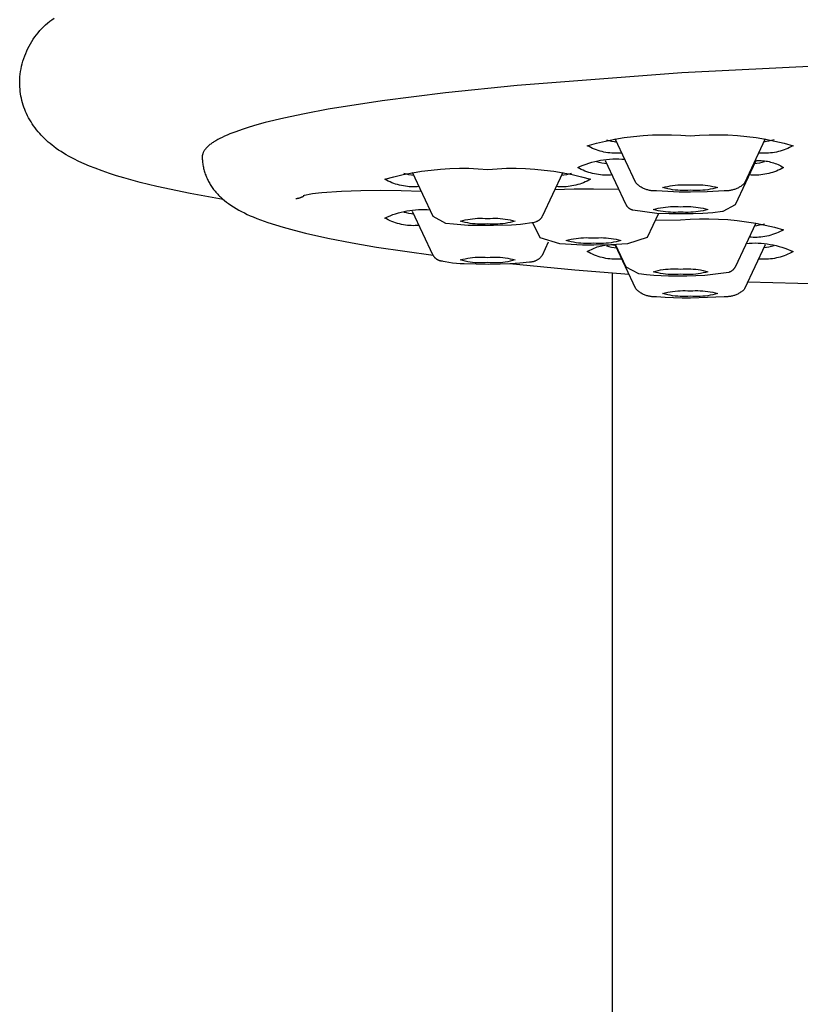
# Model space of a CAD drawing. Units: millimetres. Extents: x -366 to 223, y -433 to 500.
# Drawn here: x 96 to 114, y 339 to 362 of the extents above; entities that cross this region are included whole.
import ezdxf

# ---------------------------------------------------------------- set-up
doc = ezdxf.new("R2010")
doc.units = ezdxf.units.MM
doc.header["$MEASUREMENT"] = 0
doc.layers.add('Make2D$visible$lines', color=7, linetype='Continuous', true_color=0x919191)

msp = doc.modelspace()

# ---------------------------------------------------------------- linework, layer by layer
at = {"layer": 'Make2D$visible$lines', "color": 7, "true_color": 0xffffff}
for p, q in [((96.359, 361.853), (96.408, 361.894)), ((96.408, 361.894), (96.459, 361.933)), ((96.459, 361.933), (96.515, 361.966)), ((96.134, 361.624), (96.176, 361.673)), ((96.176, 361.673), (96.219, 361.72)), ((96.219, 361.72), (96.264, 361.766)), ((96.264, 361.766), (96.311, 361.81)), ((96.311, 361.81), (96.359, 361.853)), ((95.951, 361.361), (95.984, 361.416)), ((95.984, 361.416), (96.019, 361.47)), ((96.019, 361.47), (96.055, 361.523)), ((96.055, 361.523), (96.094, 361.574)), ((96.094, 361.574), (96.134, 361.624)), ((95.837, 361.131), (95.863, 361.19)), ((95.863, 361.19), (95.89, 361.248)), ((95.89, 361.248), (95.919, 361.305)), ((95.919, 361.305), (95.951, 361.361)), ((95.756, 360.888), (95.773, 360.95)), ((95.773, 360.95), (95.793, 361.011)), ((95.793, 361.011), (95.814, 361.072)), ((95.814, 361.072), (95.837, 361.131)), ((95.708, 360.636), (95.717, 360.7)), ((95.717, 360.7), (95.728, 360.763)), ((95.728, 360.763), (95.741, 360.826)), ((95.741, 360.826), (95.756, 360.888)), ((115.802, 360.883), (111.435, 360.671)), ((95.695, 360.444), (95.697, 360.509)), ((95.697, 360.509), (95.702, 360.573)), ((95.702, 360.573), (95.708, 360.636)), ((111.435, 360.671), (107.52, 360.373)), ((95.696, 360.39), (95.695, 360.444)), ((95.698, 360.336), (95.696, 360.39)), ((95.703, 360.281), (95.698, 360.336)), ((95.709, 360.227), (95.703, 360.281)), ((95.716, 360.173), (95.709, 360.227)), ((107.52, 360.373), (105.813, 360.197)), ((95.726, 360.119), (95.716, 360.173)), ((95.737, 360.065), (95.726, 360.119)), ((95.749, 360.012), (95.737, 360.065)), ((95.763, 359.959), (95.749, 360.012)), ((104.308, 360.007), (103.024, 359.805)), ((105.813, 360.197), (104.308, 360.007)), ((95.779, 359.906), (95.763, 359.959)), ((95.797, 359.854), (95.779, 359.906)), ((95.816, 359.803), (95.797, 359.854)), ((95.836, 359.752), (95.816, 359.803)), ((103.024, 359.805), (102.468, 359.7)), ((95.858, 359.701), (95.836, 359.752)), ((95.882, 359.652), (95.858, 359.701)), ((95.907, 359.603), (95.882, 359.652)), ((95.935, 359.553), (95.907, 359.603)), ((95.964, 359.504), (95.935, 359.553)), ((101.971, 359.595), (101.533, 359.488)), ((102.468, 359.7), (101.971, 359.595)), ((95.995, 359.456), (95.964, 359.504)), ((96.027, 359.408), (95.995, 359.456)), ((96.061, 359.362), (96.027, 359.408)), ((96.096, 359.317), (96.061, 359.362)), ((96.133, 359.272), (96.096, 359.317)), ((100.985, 359.326), (100.831, 359.272)), ((101.153, 359.38), (100.985, 359.326)), ((101.335, 359.434), (101.153, 359.38)), ((101.533, 359.488), (101.335, 359.434)), ((96.17, 359.229), (96.133, 359.272)), ((96.209, 359.186), (96.17, 359.229)), ((96.249, 359.145), (96.209, 359.186)), ((96.29, 359.104), (96.249, 359.145)), ((96.332, 359.065), (96.29, 359.104)), ((96.375, 359.027), (96.332, 359.065)), ((100.356, 359.057), (100.313, 359.03)), ((100.404, 359.084), (100.356, 359.057)), ((100.454, 359.111), (100.404, 359.084)), ((100.508, 359.137), (100.454, 359.111)), ((100.566, 359.164), (100.508, 359.137)), ((100.627, 359.191), (100.566, 359.164)), ((100.691, 359.218), (100.627, 359.191)), ((100.831, 359.272), (100.691, 359.218)), ((109.621, 359.05), (109.842, 359.094)), ((109.639, 359.075), (109.7, 359.06)), ((109.7, 359.06), (109.76, 359.047)), ((109.842, 359.094), (110.064, 359.131)), ((110.339, 358.054), (109.849, 359.1)), ((110.064, 359.131), (110.286, 359.16)), ((110.286, 359.16), (110.51, 359.181)), ((110.51, 359.181), (110.734, 359.195)), ((110.734, 359.195), (110.959, 359.201)), ((110.959, 359.201), (111.184, 359.199)), ((111.184, 359.199), (111.408, 359.19)), ((111.408, 359.19), (111.632, 359.173)), ((111.632, 359.173), (111.856, 359.19)), ((111.856, 359.19), (112.081, 359.199)), ((112.081, 359.199), (112.306, 359.201)), ((112.306, 359.201), (112.53, 359.195)), ((112.53, 359.195), (112.755, 359.181)), ((112.755, 359.181), (112.978, 359.16)), ((113.416, 359.1), (112.925, 358.053)), ((112.978, 359.16), (113.201, 359.131)), ((113.201, 359.131), (113.423, 359.094)), ((113.423, 359.094), (113.643, 359.05)), ((113.565, 359.06), (113.504, 359.047)), ((113.625, 359.075), (113.565, 359.06)), ((96.418, 358.989), (96.375, 359.027)), ((96.463, 358.953), (96.418, 358.989)), ((96.508, 358.918), (96.463, 358.953)), ((96.564, 358.876), (96.508, 358.918)), ((96.621, 358.837), (96.564, 358.876)), ((96.678, 358.798), (96.621, 358.837)), ((100.088, 358.832), (100.079, 358.819)), ((100.097, 358.845), (100.088, 358.832)), ((100.108, 358.858), (100.097, 358.845)), ((100.119, 358.871), (100.108, 358.858)), ((100.13, 358.884), (100.119, 358.871)), ((100.143, 358.898), (100.13, 358.884)), ((100.156, 358.911), (100.143, 358.898)), ((100.17, 358.924), (100.156, 358.911)), ((100.185, 358.937), (100.17, 358.924)), ((100.201, 358.95), (100.185, 358.937)), ((100.218, 358.964), (100.201, 358.95)), ((100.235, 358.977), (100.218, 358.964)), ((100.253, 358.99), (100.235, 358.977)), ((100.272, 359.004), (100.253, 358.99)), ((100.292, 359.017), (100.272, 359.004)), ((100.313, 359.03), (100.292, 359.017)), ((109.186, 358.939), (109.403, 358.998)), ((109.227, 358.917), (109.186, 358.939)), ((109.27, 358.896), (109.227, 358.917)), ((109.313, 358.876), (109.27, 358.896)), ((109.356, 358.858), (109.313, 358.876)), ((109.401, 358.841), (109.356, 358.858)), ((109.445, 358.826), (109.401, 358.841)), ((109.403, 358.998), (109.621, 359.05)), ((109.491, 358.812), (109.445, 358.826)), ((109.76, 359.047), (109.821, 359.036)), ((109.821, 359.036), (109.883, 359.027)), ((113.443, 359.036), (113.382, 359.027)), ((113.504, 359.047), (113.443, 359.036)), ((113.643, 359.05), (113.862, 358.998)), ((113.819, 358.826), (113.774, 358.812)), ((113.864, 358.841), (113.819, 358.826)), ((113.862, 358.998), (114.079, 358.939)), ((113.908, 358.858), (113.864, 358.841)), ((113.952, 358.876), (113.908, 358.858)), ((113.995, 358.896), (113.952, 358.876)), ((114.037, 358.917), (113.995, 358.896)), ((114.079, 358.939), (114.037, 358.917)), ((96.737, 358.761), (96.678, 358.798)), ((96.796, 358.726), (96.737, 358.761)), ((96.856, 358.691), (96.796, 358.726)), ((96.917, 358.658), (96.856, 358.691)), ((96.978, 358.626), (96.917, 358.658)), ((97.103, 358.565), (96.978, 358.626)), ((100.036, 358.698), (100.035, 358.691)), ((100.035, 358.691), (100.035, 358.684)), ((100.035, 358.684), (100.035, 358.676)), ((100.035, 358.676), (100.035, 358.648)), ((100.035, 358.648), (100.036, 358.62)), ((100.037, 358.713), (100.036, 358.705)), ((100.036, 358.705), (100.036, 358.698)), ((100.036, 358.62), (100.037, 358.592)), ((100.039, 358.72), (100.037, 358.713)), ((100.037, 358.592), (100.04, 358.565)), ((100.04, 358.727), (100.039, 358.72)), ((100.042, 358.734), (100.04, 358.727)), ((100.044, 358.741), (100.042, 358.734)), ((100.048, 358.754), (100.044, 358.741)), ((100.053, 358.767), (100.048, 358.754)), ((100.058, 358.78), (100.053, 358.767)), ((100.065, 358.793), (100.058, 358.78)), ((100.072, 358.806), (100.065, 358.793)), ((100.079, 358.819), (100.072, 358.806)), ((109.433, 358.58), (109.503, 358.594)), ((109.536, 358.8), (109.491, 358.812)), ((109.503, 358.594), (109.574, 358.605)), ((109.582, 358.789), (109.536, 358.8)), ((109.574, 358.605), (109.645, 358.614)), ((109.629, 358.78), (109.582, 358.789)), ((109.676, 358.772), (109.629, 358.78)), ((109.645, 358.614), (109.717, 358.62)), ((109.723, 358.767), (109.676, 358.772)), ((109.717, 358.62), (109.789, 358.624)), ((109.77, 358.762), (109.723, 358.767)), ((109.817, 358.759), (109.77, 358.762)), ((109.789, 358.624), (109.86, 358.626)), ((109.864, 358.758), (109.817, 358.759)), ((109.86, 358.626), (109.932, 358.625)), ((109.911, 358.759), (109.864, 358.758)), ((109.959, 358.761), (109.911, 358.759)), ((109.932, 358.625), (110.004, 358.622)), ((110.006, 358.764), (109.959, 358.761)), ((110.004, 358.622), (110.075, 358.617)), ((113.306, 358.761), (113.259, 358.764)), ((113.353, 358.759), (113.306, 358.761)), ((113.4, 358.758), (113.353, 358.759)), ((113.448, 358.759), (113.4, 358.758)), ((113.495, 358.762), (113.448, 358.759)), ((113.542, 358.767), (113.495, 358.762)), ((113.589, 358.772), (113.542, 358.767)), ((113.636, 358.78), (113.589, 358.772)), ((113.682, 358.789), (113.636, 358.78)), ((113.728, 358.8), (113.682, 358.789)), ((113.774, 358.812), (113.728, 358.8)), ((97.23, 358.507), (97.103, 358.565)), ((97.358, 358.453), (97.23, 358.507)), ((97.487, 358.403), (97.358, 358.453)), ((97.656, 358.34), (97.487, 358.403)), ((100.04, 358.565), (100.043, 358.537)), ((100.043, 358.537), (100.046, 358.509)), ((100.046, 358.509), (100.05, 358.482)), ((100.05, 358.482), (100.055, 358.455)), ((100.055, 358.455), (100.061, 358.427)), ((100.061, 358.427), (100.067, 358.4)), ((100.067, 358.4), (100.073, 358.373)), ((100.073, 358.373), (100.081, 358.346)), ((105.249, 358.333), (105.472, 358.362)), ((105.472, 358.362), (105.696, 358.383)), ((105.696, 358.383), (105.92, 358.397)), ((105.92, 358.397), (106.145, 358.403)), ((106.145, 358.403), (106.37, 358.402)), ((106.37, 358.402), (106.594, 358.392)), ((106.594, 358.392), (106.818, 358.376)), ((106.818, 358.376), (107.042, 358.392)), ((107.042, 358.392), (107.267, 358.402)), ((107.267, 358.402), (107.492, 358.403)), ((107.492, 358.403), (107.716, 358.397)), ((107.716, 358.397), (107.941, 358.383)), ((107.941, 358.383), (108.164, 358.362)), ((108.164, 358.362), (108.387, 358.333)), ((108.958, 358.42), (109.023, 358.45)), ((109, 358.397), (108.958, 358.42)), ((109.043, 358.376), (109, 358.397)), ((109.023, 358.45), (109.09, 358.477)), ((109.086, 358.356), (109.043, 358.376)), ((109.13, 358.338), (109.086, 358.356)), ((109.09, 358.477), (109.157, 358.502)), ((109.157, 358.502), (109.225, 358.525)), ((109.225, 358.525), (109.294, 358.546)), ((109.294, 358.546), (109.363, 358.564)), ((109.363, 358.564), (109.433, 358.58)), ((109.472, 358.541), (109.411, 358.556)), ((109.532, 358.528), (109.472, 358.541)), ((109.593, 358.517), (109.532, 358.528)), ((109.655, 358.508), (109.593, 358.517)), ((110.111, 357.534), (109.621, 358.58)), ((113.188, 358.58), (112.697, 357.534)), ((113.215, 358.517), (113.154, 358.508)), ((113.173, 358.582), (113.21, 358.585)), ((113.21, 358.585), (113.248, 358.586)), ((113.277, 358.528), (113.215, 358.517)), ((113.248, 358.586), (113.285, 358.586)), ((113.337, 358.541), (113.277, 358.528)), ((113.285, 358.586), (113.322, 358.585)), ((113.322, 358.585), (113.36, 358.583)), ((113.397, 358.556), (113.337, 358.541)), ((113.36, 358.583), (113.397, 358.579)), ((113.397, 358.579), (113.434, 358.575)), ((113.434, 358.575), (113.471, 358.568)), ((113.471, 358.568), (113.507, 358.561)), ((113.507, 358.561), (113.543, 358.552)), ((113.543, 358.552), (113.579, 358.542)), ((113.579, 358.542), (113.615, 358.531)), ((113.615, 358.531), (113.65, 358.519)), ((113.65, 358.519), (113.685, 358.505)), ((113.724, 358.357), (113.68, 358.338)), ((113.685, 358.505), (113.719, 358.491)), ((113.719, 358.491), (113.753, 358.475)), ((113.767, 358.376), (113.724, 358.357)), ((113.753, 358.475), (113.786, 358.458)), ((113.809, 358.397), (113.767, 358.376)), ((113.786, 358.458), (113.819, 358.439)), ((113.851, 358.42), (113.809, 358.397)), ((113.819, 358.439), (113.851, 358.42)), ((97.826, 358.282), (97.656, 358.34)), ((97.997, 358.227), (97.826, 358.282)), ((98.169, 358.175), (97.997, 358.227)), ((98.562, 358.068), (98.169, 358.175)), ((100.081, 358.346), (100.089, 358.32)), ((100.089, 358.32), (100.097, 358.293)), ((100.097, 358.293), (100.106, 358.267)), ((100.106, 358.267), (100.116, 358.241)), ((100.116, 358.241), (100.126, 358.215)), ((100.126, 358.215), (100.136, 358.189)), ((100.136, 358.189), (100.148, 358.164)), ((100.148, 358.164), (100.159, 358.138)), ((100.159, 358.138), (100.172, 358.113)), ((104.372, 358.141), (104.589, 358.2)), ((104.413, 358.119), (104.372, 358.141)), ((104.589, 358.2), (104.807, 358.252)), ((104.807, 358.252), (105.028, 358.296)), ((104.885, 358.262), (104.825, 358.277)), ((104.946, 358.249), (104.885, 358.262)), ((105.007, 358.238), (104.946, 358.249)), ((105.069, 358.229), (105.007, 358.238)), ((105.028, 358.296), (105.249, 358.333)), ((105.525, 357.255), (105.035, 358.302)), ((108.602, 358.302), (108.111, 357.255)), ((108.387, 358.333), (108.609, 358.296)), ((108.629, 358.238), (108.568, 358.229)), ((108.609, 358.296), (108.829, 358.252)), ((108.69, 358.249), (108.629, 358.238)), ((108.751, 358.262), (108.69, 358.249)), ((108.811, 358.277), (108.751, 358.262)), ((108.829, 358.252), (109.048, 358.2)), ((109.048, 358.2), (109.265, 358.141)), ((109.175, 358.321), (109.13, 358.338)), ((109.22, 358.306), (109.175, 358.321)), ((109.265, 358.292), (109.22, 358.306)), ((109.265, 358.141), (109.223, 358.119)), ((109.311, 358.28), (109.265, 358.292)), ((109.358, 358.269), (109.311, 358.28)), ((109.405, 358.26), (109.358, 358.269)), ((109.452, 358.253), (109.405, 358.26)), ((109.499, 358.247), (109.452, 358.253)), ((109.546, 358.242), (109.499, 358.247)), ((109.594, 358.24), (109.546, 358.242)), ((109.642, 358.238), (109.594, 358.24)), ((109.689, 358.239), (109.642, 358.238)), ((109.737, 358.241), (109.689, 358.239)), ((109.784, 358.245), (109.737, 358.241)), ((113.078, 358.241), (113.031, 358.245)), ((113.125, 358.239), (113.078, 358.241)), ((113.173, 358.239), (113.125, 358.239)), ((113.22, 358.24), (113.173, 358.239)), ((113.267, 358.243), (113.22, 358.24)), ((113.314, 358.247), (113.267, 358.243)), ((113.361, 358.253), (113.314, 358.247)), ((113.408, 358.261), (113.361, 358.253)), ((113.454, 358.27), (113.408, 358.261)), ((113.5, 358.28), (113.454, 358.27)), ((113.546, 358.293), (113.5, 358.28)), ((113.591, 358.306), (113.546, 358.293)), ((113.636, 358.322), (113.591, 358.306)), ((113.68, 358.338), (113.636, 358.322)), ((98.957, 357.973), (98.562, 358.068)), ((99.743, 357.806), (98.957, 357.973)), ((100.172, 358.113), (100.185, 358.089)), ((100.185, 358.089), (100.198, 358.064)), ((100.198, 358.064), (100.212, 358.04)), ((100.212, 358.04), (100.226, 358.016)), ((100.226, 358.016), (100.241, 357.992)), ((100.241, 357.992), (100.256, 357.969)), ((100.256, 357.969), (100.272, 357.946)), ((100.272, 357.946), (100.288, 357.924)), ((100.288, 357.924), (100.304, 357.901)), ((100.304, 357.901), (100.321, 357.879)), ((104.456, 358.098), (104.413, 358.119)), ((104.499, 358.078), (104.456, 358.098)), ((104.542, 358.06), (104.499, 358.078)), ((104.587, 358.043), (104.542, 358.06)), ((104.631, 358.028), (104.587, 358.043)), ((104.677, 358.014), (104.631, 358.028)), ((104.722, 358.002), (104.677, 358.014)), ((104.768, 357.991), (104.722, 358.002)), ((104.815, 357.982), (104.768, 357.991)), ((104.862, 357.975), (104.815, 357.982)), ((104.909, 357.969), (104.862, 357.975)), ((104.956, 357.964), (104.909, 357.969)), ((105.003, 357.962), (104.956, 357.964)), ((105.05, 357.96), (105.003, 357.962)), ((105.097, 357.961), (105.05, 357.96)), ((105.145, 357.963), (105.097, 357.961)), ((105.192, 357.967), (105.145, 357.963)), ((108.412, 357.898), (108.873, 357.911)), ((108.492, 357.963), (108.445, 357.967)), ((108.539, 357.961), (108.492, 357.963)), ((108.586, 357.96), (108.539, 357.961)), ((108.634, 357.962), (108.586, 357.96)), ((108.681, 357.964), (108.634, 357.962)), ((108.728, 357.969), (108.681, 357.964)), ((108.775, 357.975), (108.728, 357.969)), ((108.822, 357.982), (108.775, 357.975)), ((108.868, 357.991), (108.822, 357.982)), ((108.914, 358.002), (108.868, 357.991)), ((108.873, 357.911), (109.335, 357.915)), ((108.96, 358.014), (108.914, 358.002)), ((109.005, 358.028), (108.96, 358.014)), ((109.05, 358.043), (109.005, 358.028)), ((109.094, 358.06), (109.05, 358.043)), ((109.138, 358.078), (109.094, 358.06)), ((109.181, 358.098), (109.138, 358.078)), ((109.223, 358.119), (109.181, 358.098)), ((109.335, 357.915), (109.936, 357.908)), ((110.354, 358.039), (110.339, 358.054)), ((110.369, 358.025), (110.354, 358.039)), ((110.385, 358.011), (110.369, 358.025)), ((110.401, 357.998), (110.385, 358.011)), ((110.418, 357.985), (110.401, 357.998)), ((110.435, 357.973), (110.418, 357.985)), ((110.452, 357.962), (110.435, 357.973)), ((110.47, 357.951), (110.452, 357.962)), ((110.488, 357.941), (110.47, 357.951)), ((110.507, 357.931), (110.488, 357.941)), ((110.525, 357.922), (110.507, 357.931)), ((110.545, 357.914), (110.525, 357.922)), ((110.564, 357.906), (110.545, 357.914)), ((110.584, 357.899), (110.564, 357.906)), ((110.603, 357.893), (110.584, 357.899)), ((110.623, 357.887), (110.603, 357.893)), ((110.644, 357.882), (110.623, 357.887)), ((110.982, 357.944), (111.04, 357.96)), ((111.04, 357.928), (110.982, 357.944)), ((111.04, 357.96), (111.098, 357.973)), ((111.098, 357.915), (111.04, 357.928)), ((111.098, 357.973), (111.157, 357.985)), ((111.157, 357.903), (111.098, 357.915)), ((111.157, 357.985), (111.215, 357.995)), ((111.215, 357.893), (111.157, 357.903)), ((111.215, 357.995), (111.275, 358.002)), ((111.275, 357.885), (111.215, 357.893)), ((111.275, 358.002), (111.334, 358.008)), ((111.334, 358.008), (111.394, 358.012)), ((111.394, 358.012), (111.453, 358.013)), ((111.453, 358.013), (111.513, 358.013)), ((111.513, 358.013), (111.573, 358.011)), ((111.573, 358.011), (111.632, 358.006)), ((111.632, 358.006), (111.692, 358.011)), ((111.692, 358.011), (111.752, 358.013)), ((111.752, 358.013), (111.811, 358.013)), ((111.811, 358.013), (111.871, 358.012)), ((111.871, 358.012), (111.931, 358.008)), ((111.931, 358.008), (111.99, 358.002)), ((111.99, 358.002), (112.049, 357.995)), ((112.049, 357.893), (111.99, 357.885)), ((112.049, 357.995), (112.108, 357.985)), ((112.108, 357.903), (112.049, 357.893)), ((112.108, 357.985), (112.167, 357.973)), ((112.167, 357.915), (112.108, 357.903)), ((112.167, 357.973), (112.225, 357.96)), ((112.225, 357.928), (112.167, 357.915)), ((112.225, 357.96), (112.282, 357.944)), ((112.282, 357.944), (112.225, 357.928)), ((112.648, 357.889), (112.628, 357.884)), ((112.668, 357.895), (112.648, 357.889)), ((112.687, 357.901), (112.668, 357.895)), ((112.706, 357.908), (112.687, 357.901)), ((112.725, 357.916), (112.706, 357.908)), ((112.744, 357.924), (112.725, 357.916)), ((112.762, 357.933), (112.744, 357.924)), ((112.78, 357.942), (112.762, 357.933)), ((112.798, 357.952), (112.78, 357.942)), ((112.815, 357.963), (112.798, 357.952)), ((112.832, 357.974), (112.815, 357.963)), ((112.849, 357.986), (112.832, 357.974)), ((112.865, 357.999), (112.849, 357.986)), ((112.881, 358.011), (112.865, 357.999)), ((112.896, 358.025), (112.881, 358.011)), ((112.911, 358.039), (112.896, 358.025)), ((112.925, 358.053), (112.911, 358.039)), ((100.533, 357.662), (99.743, 357.806)), ((100.321, 357.879), (100.339, 357.858)), ((100.339, 357.858), (100.359, 357.834)), ((100.359, 357.834), (100.38, 357.811)), ((100.38, 357.811), (100.401, 357.788)), ((100.401, 357.788), (100.422, 357.765)), ((100.422, 357.765), (100.444, 357.744)), ((100.444, 357.744), (100.467, 357.722)), ((100.467, 357.722), (100.489, 357.701)), ((100.489, 357.701), (100.513, 357.68)), ((100.513, 357.68), (100.56, 357.64)), ((102.27, 357.681), (102.26, 357.681)), ((102.28, 357.681), (102.27, 357.681)), ((102.29, 357.682), (102.28, 357.681)), ((102.3, 357.683), (102.29, 357.682)), ((102.31, 357.685), (102.3, 357.683)), ((102.32, 357.687), (102.31, 357.685)), ((102.33, 357.689), (102.32, 357.687)), ((102.339, 357.692), (102.33, 357.689)), ((102.349, 357.694), (102.339, 357.692)), ((102.359, 357.698), (102.349, 357.694)), ((102.368, 357.701), (102.359, 357.698)), ((102.378, 357.705), (102.368, 357.701)), ((102.387, 357.709), (102.378, 357.705)), ((102.396, 357.713), (102.387, 357.709)), ((102.405, 357.718), (102.396, 357.713)), ((102.414, 357.723), (102.405, 357.718)), ((102.422, 357.728), (102.414, 357.723)), ((102.431, 357.734), (102.422, 357.728)), ((102.503, 357.764), (102.429, 357.747)), ((102.439, 357.74), (102.431, 357.734)), ((102.447, 357.746), (102.439, 357.74)), ((102.455, 357.753), (102.447, 357.746)), ((102.462, 357.759), (102.455, 357.753)), ((102.577, 357.779), (102.503, 357.764)), ((102.651, 357.792), (102.577, 357.779)), ((102.726, 357.803), (102.651, 357.792)), ((102.801, 357.811), (102.726, 357.803)), ((102.877, 357.817), (102.801, 357.811)), ((103.341, 357.85), (102.877, 357.817)), ((103.806, 357.868), (103.341, 357.85)), ((104.271, 357.873), (103.806, 357.868)), ((104.759, 357.866), (104.271, 357.873)), ((105.247, 357.849), (104.759, 357.866)), ((110.664, 357.878), (110.644, 357.882)), ((110.685, 357.874), (110.664, 357.878)), ((110.705, 357.871), (110.685, 357.874)), ((110.726, 357.869), (110.705, 357.871)), ((110.747, 357.867), (110.726, 357.869)), ((110.768, 357.866), (110.747, 357.867)), ((110.789, 357.866), (110.768, 357.866)), ((110.809, 357.867), (110.789, 357.866)), ((110.83, 357.868), (110.809, 357.867)), ((111.098, 357.85), (110.83, 357.868)), ((111.367, 357.839), (111.098, 357.85)), ((111.334, 357.88), (111.275, 357.885)), ((111.394, 357.876), (111.334, 357.88)), ((111.635, 357.836), (111.367, 357.839)), ((111.453, 357.874), (111.394, 357.876)), ((111.513, 357.875), (111.453, 357.874)), ((111.573, 357.877), (111.513, 357.875)), ((111.632, 357.882), (111.573, 357.877)), ((111.692, 357.877), (111.632, 357.882)), ((112.037, 357.846), (111.635, 357.836)), ((111.752, 357.875), (111.692, 357.877)), ((111.811, 357.874), (111.752, 357.875)), ((111.871, 357.876), (111.811, 357.874)), ((111.931, 357.88), (111.871, 357.876)), ((111.99, 357.885), (111.931, 357.88)), ((112.438, 357.869), (112.037, 357.846)), ((112.446, 357.869), (112.438, 357.869)), ((112.467, 357.868), (112.446, 357.869)), ((112.487, 357.868), (112.467, 357.868)), ((112.507, 357.868), (112.487, 357.868)), ((112.528, 357.869), (112.507, 357.868)), ((112.548, 357.871), (112.528, 357.869)), ((112.568, 357.873), (112.548, 357.871)), ((112.589, 357.876), (112.568, 357.873)), ((112.609, 357.88), (112.589, 357.876)), ((112.628, 357.884), (112.609, 357.88)), ((100.56, 357.64), (100.609, 357.601)), ((100.609, 357.601), (100.659, 357.564)), ((100.659, 357.564), (100.71, 357.529)), ((100.71, 357.529), (100.773, 357.487)), ((100.773, 357.487), (100.837, 357.448)), ((100.837, 357.448), (100.903, 357.411)), ((105.104, 357.417), (105.174, 357.421)), ((105.174, 357.421), (105.243, 357.423)), ((105.243, 357.423), (105.312, 357.423)), ((105.312, 357.423), (105.382, 357.42)), ((105.382, 357.42), (105.451, 357.414)), ((110.115, 357.526), (110.111, 357.534)), ((110.12, 357.519), (110.115, 357.526)), ((110.124, 357.512), (110.12, 357.519)), ((110.129, 357.505), (110.124, 357.512)), ((110.134, 357.498), (110.129, 357.505)), ((110.139, 357.491), (110.134, 357.498)), ((110.145, 357.484), (110.139, 357.491)), ((110.151, 357.478), (110.145, 357.484)), ((110.157, 357.472), (110.151, 357.478)), ((110.163, 357.466), (110.157, 357.472)), ((110.169, 357.46), (110.163, 357.466)), ((110.176, 357.454), (110.169, 357.46)), ((110.182, 357.449), (110.176, 357.454)), ((110.189, 357.444), (110.182, 357.449)), ((110.196, 357.439), (110.189, 357.444)), ((110.203, 357.434), (110.196, 357.439)), ((110.211, 357.43), (110.203, 357.434)), ((110.218, 357.426), (110.211, 357.43)), ((110.226, 357.422), (110.218, 357.426)), ((110.234, 357.418), (110.226, 357.422)), ((110.754, 357.425), (110.812, 357.44)), ((110.812, 357.409), (110.754, 357.425)), ((110.812, 357.44), (110.87, 357.454)), ((110.87, 357.454), (110.929, 357.466)), ((110.929, 357.466), (110.988, 357.475)), ((110.988, 357.475), (111.047, 357.483)), ((111.047, 357.483), (111.106, 357.489)), ((111.106, 357.489), (111.166, 357.492)), ((111.166, 357.492), (111.226, 357.494)), ((111.226, 357.494), (111.285, 357.494)), ((111.285, 357.494), (111.345, 357.491)), ((111.345, 357.491), (111.404, 357.487)), ((111.404, 357.487), (111.464, 357.491)), ((111.464, 357.491), (111.524, 357.494)), ((111.524, 357.494), (111.583, 357.494)), ((111.583, 357.494), (111.643, 357.492)), ((111.643, 357.492), (111.703, 357.489)), ((111.703, 357.489), (111.762, 357.483)), ((111.762, 357.483), (111.821, 357.475)), ((111.821, 357.475), (111.88, 357.466)), ((111.88, 357.466), (111.939, 357.454)), ((111.939, 357.454), (111.997, 357.44)), ((111.997, 357.44), (112.054, 357.425)), ((112.054, 357.425), (111.997, 357.409)), ((112.697, 357.534), (112.407, 357.374)), ((100.903, 357.411), (100.969, 357.375)), ((100.969, 357.375), (101.036, 357.341)), ((101.036, 357.341), (101.104, 357.308)), ((101.104, 357.308), (101.173, 357.277)), ((101.173, 357.277), (101.242, 357.247)), ((101.242, 357.247), (101.329, 357.211)), ((101.329, 357.211), (101.417, 357.177)), ((104.372, 357.22), (104.435, 357.249)), ((104.413, 357.198), (104.372, 357.22)), ((104.456, 357.176), (104.413, 357.198)), ((104.435, 357.249), (104.499, 357.276)), ((104.499, 357.276), (104.564, 357.301)), ((104.564, 357.301), (104.629, 357.324)), ((104.629, 357.324), (104.695, 357.344)), ((104.695, 357.344), (104.762, 357.362)), ((104.762, 357.362), (104.83, 357.378)), ((104.885, 357.341), (104.825, 357.356)), ((104.83, 357.378), (104.898, 357.391)), ((104.946, 357.328), (104.885, 357.341)), ((104.898, 357.391), (104.967, 357.402)), ((105.007, 357.317), (104.946, 357.328)), ((104.967, 357.402), (105.035, 357.411)), ((105.069, 357.308), (105.007, 357.317)), ((105.035, 357.411), (105.104, 357.417)), ((105.525, 356.334), (105.035, 357.38)), ((105.826, 357.094), (105.525, 357.255)), ((106.284, 357.175), (106.343, 357.187)), ((106.343, 357.187), (106.401, 357.197)), ((106.401, 357.197), (106.461, 357.205)), ((106.461, 357.205), (106.52, 357.21)), ((106.52, 357.21), (106.58, 357.214)), ((106.58, 357.214), (106.639, 357.216)), ((106.639, 357.216), (106.699, 357.215)), ((106.699, 357.215), (106.759, 357.213)), ((106.759, 357.213), (106.818, 357.208)), ((106.818, 357.208), (106.878, 357.213)), ((106.878, 357.213), (106.937, 357.215)), ((106.937, 357.215), (106.997, 357.216)), ((106.997, 357.216), (107.057, 357.214)), ((107.057, 357.214), (107.116, 357.21)), ((107.116, 357.21), (107.176, 357.205)), ((107.176, 357.205), (107.235, 357.197)), ((107.235, 357.197), (107.294, 357.187)), ((107.294, 357.187), (107.353, 357.175)), ((108.061, 357.188), (108.055, 357.182)), ((108.067, 357.194), (108.061, 357.188)), ((108.073, 357.2), (108.067, 357.194)), ((108.079, 357.206), (108.073, 357.2)), ((108.084, 357.213), (108.079, 357.206)), ((108.089, 357.22), (108.084, 357.213)), ((108.094, 357.226), (108.089, 357.22)), ((108.099, 357.233), (108.094, 357.226)), ((108.103, 357.241), (108.099, 357.233)), ((108.107, 357.248), (108.103, 357.241)), ((108.111, 357.255), (108.107, 357.248)), ((110.242, 357.415), (110.234, 357.418)), ((110.25, 357.412), (110.242, 357.415)), ((110.258, 357.409), (110.25, 357.412)), ((110.266, 357.406), (110.258, 357.409)), ((110.842, 357.331), (110.266, 357.406)), ((110.878, 357.33), (110.607, 356.76)), ((110.87, 357.395), (110.812, 357.409)), ((111.128, 357.321), (110.842, 357.331)), ((110.929, 357.383), (110.87, 357.395)), ((110.988, 357.374), (110.929, 357.383)), ((111.047, 357.366), (110.988, 357.374)), ((111.106, 357.36), (111.047, 357.366)), ((111.166, 357.357), (111.106, 357.36)), ((111.414, 357.317), (111.128, 357.321)), ((111.226, 357.355), (111.166, 357.357)), ((111.285, 357.355), (111.226, 357.355)), ((111.345, 357.358), (111.285, 357.355)), ((111.404, 357.362), (111.345, 357.358)), ((111.464, 357.358), (111.404, 357.362)), ((111.404, 357.176), (111.629, 357.193)), ((111.7, 357.321), (111.414, 357.317)), ((111.524, 357.355), (111.464, 357.358)), ((111.583, 357.355), (111.524, 357.355)), ((111.643, 357.357), (111.583, 357.355)), ((111.629, 357.193), (111.853, 357.202)), ((111.703, 357.36), (111.643, 357.357)), ((111.934, 357.331), (111.7, 357.321)), ((111.762, 357.366), (111.703, 357.36)), ((111.821, 357.374), (111.762, 357.366)), ((111.88, 357.383), (111.821, 357.374)), ((111.853, 357.202), (112.078, 357.203)), ((111.939, 357.395), (111.88, 357.383)), ((112.168, 357.348), (111.934, 357.331)), ((111.997, 357.409), (111.939, 357.395)), ((112.078, 357.203), (112.302, 357.197)), ((112.401, 357.373), (112.168, 357.348)), ((112.302, 357.197), (112.527, 357.183)), ((112.407, 357.374), (112.401, 357.373)), ((101.417, 357.177), (101.595, 357.114)), ((101.595, 357.114), (101.775, 357.056)), ((101.775, 357.056), (101.957, 357.002)), ((101.957, 357.002), (102.22, 356.929)), ((104.499, 357.157), (104.456, 357.176)), ((104.542, 357.138), (104.499, 357.157)), ((104.587, 357.122), (104.542, 357.138)), ((104.631, 357.106), (104.587, 357.122)), ((104.677, 357.093), (104.631, 357.106)), ((104.722, 357.081), (104.677, 357.093)), ((104.768, 357.07), (104.722, 357.081)), ((104.815, 357.061), (104.768, 357.07)), ((104.862, 357.053), (104.815, 357.061)), ((104.909, 357.047), (104.862, 357.053)), ((104.956, 357.043), (104.909, 357.047)), ((105.003, 357.04), (104.956, 357.043)), ((105.05, 357.039), (105.003, 357.04)), ((105.097, 357.04), (105.05, 357.039)), ((105.145, 357.042), (105.097, 357.04)), ((105.192, 357.045), (105.145, 357.042)), ((106.002, 357.073), (105.826, 357.094)), ((106.178, 357.057), (106.002, 357.073)), ((106.168, 357.146), (106.226, 357.162)), ((106.226, 357.13), (106.168, 357.146)), ((106.354, 357.047), (106.178, 357.057)), ((106.226, 357.162), (106.284, 357.175)), ((106.284, 357.117), (106.226, 357.13)), ((106.343, 357.105), (106.284, 357.117)), ((106.401, 357.095), (106.343, 357.105)), ((106.53, 357.042), (106.354, 357.047)), ((106.461, 357.087), (106.401, 357.095)), ((106.52, 357.082), (106.461, 357.087)), ((106.58, 357.078), (106.52, 357.082)), ((106.959, 357.043), (106.53, 357.042)), ((106.639, 357.077), (106.58, 357.078)), ((106.699, 357.077), (106.639, 357.077)), ((106.759, 357.079), (106.699, 357.077)), ((106.818, 357.084), (106.759, 357.079)), ((106.878, 357.079), (106.818, 357.084)), ((106.937, 357.077), (106.878, 357.079)), ((106.997, 357.077), (106.937, 357.077)), ((107.388, 357.053), (106.959, 357.043)), ((107.057, 357.078), (106.997, 357.077)), ((107.116, 357.082), (107.057, 357.078)), ((107.176, 357.087), (107.116, 357.082)), ((107.235, 357.095), (107.176, 357.087)), ((107.294, 357.105), (107.235, 357.095)), ((107.353, 357.117), (107.294, 357.105)), ((107.353, 357.175), (107.411, 357.162)), ((107.411, 357.13), (107.353, 357.117)), ((107.495, 357.059), (107.388, 357.053)), ((107.411, 357.162), (107.468, 357.146)), ((107.468, 357.146), (107.411, 357.13)), ((107.602, 357.068), (107.495, 357.059)), ((107.709, 357.081), (107.602, 357.068)), ((107.815, 357.097), (107.709, 357.081)), ((107.921, 357.116), (107.815, 357.097)), ((108.068, 356.751), (107.894, 357.109)), ((107.968, 357.132), (107.921, 357.116)), ((107.976, 357.135), (107.968, 357.132)), ((107.984, 357.138), (107.976, 357.135)), ((107.992, 357.141), (107.984, 357.138)), ((107.999, 357.145), (107.992, 357.141)), ((108.007, 357.148), (107.999, 357.145)), ((108.014, 357.153), (108.007, 357.148)), ((108.021, 357.157), (108.014, 357.153)), ((108.028, 357.162), (108.021, 357.157)), ((108.035, 357.166), (108.028, 357.162)), ((108.042, 357.171), (108.035, 357.166)), ((108.049, 357.177), (108.042, 357.171)), ((108.055, 357.182), (108.049, 357.177)), ((110.803, 357.168), (111.404, 357.176)), ((112.527, 357.183), (112.75, 357.162)), ((113.188, 357.102), (112.697, 356.056)), ((112.75, 357.162), (112.973, 357.133)), ((112.973, 357.133), (113.195, 357.096)), ((113.215, 357.039), (113.154, 357.03)), ((113.195, 357.096), (113.415, 357.052)), ((113.277, 357.049), (113.215, 357.039)), ((113.337, 357.062), (113.277, 357.049)), ((113.397, 357.077), (113.337, 357.062)), ((113.415, 357.052), (113.634, 357.001)), ((113.634, 357.001), (113.851, 356.942)), ((102.22, 356.929), (102.485, 356.863)), ((102.485, 356.863), (103.018, 356.744)), ((103.018, 356.744), (103.595, 356.631)), ((108.534, 356.609), (108.068, 356.751)), ((108.8, 356.715), (108.859, 356.726)), ((108.859, 356.726), (108.918, 356.736)), ((108.918, 356.736), (108.977, 356.744)), ((108.977, 356.744), (109.036, 356.75)), ((109.036, 356.75), (109.096, 356.753)), ((109.096, 356.753), (109.156, 356.755)), ((109.156, 356.755), (109.215, 356.754)), ((109.215, 356.754), (109.275, 356.752)), ((109.275, 356.752), (109.335, 356.748)), ((109.335, 356.748), (109.394, 356.752)), ((109.394, 356.752), (109.454, 356.754)), ((109.454, 356.754), (109.513, 356.755)), ((109.513, 356.755), (109.573, 356.753)), ((109.573, 356.753), (109.633, 356.75)), ((109.633, 356.75), (109.692, 356.744)), ((109.692, 356.744), (109.751, 356.736)), ((109.751, 356.736), (109.81, 356.726)), ((109.81, 356.726), (109.869, 356.715)), ((110.607, 356.76), (110.143, 356.61)), ((113.078, 356.763), (113.031, 356.767)), ((113.125, 356.761), (113.078, 356.763)), ((113.173, 356.761), (113.125, 356.761)), ((113.22, 356.762), (113.173, 356.761)), ((113.267, 356.764), (113.22, 356.762)), ((113.314, 356.769), (113.267, 356.764)), ((113.361, 356.775), (113.314, 356.769)), ((113.408, 356.782), (113.361, 356.775)), ((113.454, 356.791), (113.408, 356.782)), ((113.5, 356.802), (113.454, 356.791)), ((113.546, 356.814), (113.5, 356.802)), ((113.591, 356.828), (113.546, 356.814)), ((113.636, 356.843), (113.591, 356.828)), ((113.68, 356.86), (113.636, 356.843)), ((113.724, 356.878), (113.68, 356.86)), ((113.767, 356.898), (113.724, 356.878)), ((113.809, 356.919), (113.767, 356.898)), ((113.851, 356.942), (113.809, 356.919)), ((103.595, 356.631), (104.174, 356.532)), ((104.174, 356.532), (105.526, 356.337)), ((108.259, 356.649), (108.111, 356.334)), ((108.803, 356.591), (108.534, 356.609)), ((108.685, 356.685), (108.742, 356.701)), ((108.742, 356.67), (108.685, 356.685)), ((108.742, 356.701), (108.8, 356.715)), ((108.8, 356.656), (108.742, 356.67)), ((108.859, 356.644), (108.8, 356.656)), ((109.071, 356.58), (108.803, 356.591)), ((108.918, 356.635), (108.859, 356.644)), ((108.977, 356.627), (108.918, 356.635)), ((109.036, 356.621), (108.977, 356.627)), ((109.096, 356.617), (109.036, 356.621)), ((109.34, 356.578), (109.071, 356.58)), ((109.156, 356.616), (109.096, 356.617)), ((109.215, 356.616), (109.156, 356.616)), ((109.275, 356.619), (109.215, 356.616)), ((109.335, 356.623), (109.275, 356.619)), ((109.284, 356.477), (109.317, 356.493)), ((109.317, 356.493), (109.352, 356.508)), ((109.394, 356.619), (109.335, 356.623)), ((109.742, 356.587), (109.34, 356.578)), ((109.352, 356.508), (109.386, 356.521)), ((109.386, 356.521), (109.422, 356.533)), ((109.454, 356.616), (109.394, 356.619)), ((109.422, 356.533), (109.457, 356.545)), ((109.513, 356.616), (109.454, 356.616)), ((109.457, 356.545), (109.493, 356.555)), ((109.493, 356.555), (109.53, 356.563)), ((109.573, 356.617), (109.513, 356.616)), ((109.53, 356.563), (109.566, 356.571)), ((109.566, 356.571), (109.603, 356.577)), ((109.633, 356.621), (109.573, 356.617)), ((109.603, 356.577), (109.64, 356.582)), ((109.692, 356.627), (109.633, 356.621)), ((109.639, 356.558), (109.7, 356.543)), ((109.64, 356.582), (109.677, 356.585)), ((109.677, 356.585), (109.714, 356.588)), ((109.751, 356.635), (109.692, 356.627)), ((109.7, 356.543), (109.76, 356.53)), ((109.714, 356.588), (109.752, 356.589)), ((110.143, 356.61), (109.742, 356.587)), ((109.81, 356.644), (109.751, 356.635)), ((109.752, 356.589), (109.789, 356.588)), ((109.76, 356.53), (109.821, 356.519)), ((109.789, 356.588), (109.826, 356.587)), ((109.869, 356.656), (109.81, 356.644)), ((109.821, 356.519), (109.883, 356.51)), ((109.826, 356.587), (109.864, 356.584)), ((110.339, 355.536), (109.849, 356.582)), ((110.111, 356.056), (109.86, 356.591)), ((109.869, 356.715), (109.927, 356.701)), ((109.927, 356.67), (109.869, 356.656)), ((109.927, 356.701), (109.985, 356.685)), ((109.985, 356.685), (109.927, 356.67)), ((113.416, 356.582), (112.925, 355.536)), ((112.962, 356.619), (113.033, 356.624)), ((113.033, 356.624), (113.105, 356.627)), ((113.105, 356.627), (113.176, 356.628)), ((113.176, 356.628), (113.248, 356.627)), ((113.248, 356.627), (113.32, 356.622)), ((113.32, 356.622), (113.391, 356.616)), ((113.443, 356.519), (113.382, 356.51)), ((113.391, 356.616), (113.463, 356.607)), ((113.504, 356.53), (113.443, 356.519)), ((113.463, 356.607), (113.533, 356.596)), ((113.565, 356.543), (113.504, 356.53)), ((113.533, 356.596), (113.604, 356.582)), ((113.625, 356.558), (113.565, 356.543)), ((113.604, 356.582), (113.674, 356.566)), ((113.674, 356.566), (113.743, 356.548)), ((113.743, 356.548), (113.812, 356.527)), ((113.812, 356.527), (113.88, 356.504)), ((113.88, 356.504), (113.947, 356.479)), ((105.529, 356.326), (105.525, 356.334)), ((105.534, 356.319), (105.529, 356.326)), ((105.538, 356.311), (105.534, 356.319)), ((105.543, 356.304), (105.538, 356.311)), ((105.549, 356.297), (105.543, 356.304)), ((105.554, 356.29), (105.549, 356.297)), ((105.56, 356.283), (105.554, 356.29)), ((105.566, 356.277), (105.56, 356.283)), ((105.572, 356.271), (105.566, 356.277)), ((105.578, 356.264), (105.572, 356.271)), ((105.584, 356.259), (105.578, 356.264)), ((105.591, 356.253), (105.584, 356.259)), ((105.598, 356.248), (105.591, 356.253)), ((106.226, 356.24), (106.284, 356.254)), ((106.284, 356.254), (106.343, 356.266)), ((106.343, 356.266), (106.401, 356.276)), ((106.401, 356.276), (106.461, 356.283)), ((106.461, 356.283), (106.52, 356.289)), ((106.52, 356.289), (106.58, 356.293)), ((106.58, 356.293), (106.639, 356.294)), ((106.639, 356.294), (106.699, 356.294)), ((106.699, 356.294), (106.759, 356.291)), ((106.759, 356.291), (106.818, 356.287)), ((106.818, 356.287), (106.878, 356.291)), ((106.878, 356.291), (106.937, 356.294)), ((106.937, 356.294), (106.997, 356.294)), ((106.997, 356.294), (107.057, 356.293)), ((107.057, 356.293), (107.116, 356.289)), ((107.116, 356.289), (107.176, 356.283)), ((107.176, 356.283), (107.235, 356.276)), ((107.235, 356.276), (107.294, 356.266)), ((107.294, 356.266), (107.353, 356.254)), ((107.353, 356.254), (107.411, 356.24)), ((108.039, 356.254), (108.029, 356.246)), ((108.048, 356.262), (108.039, 356.254)), ((108.057, 356.27), (108.048, 356.262)), ((108.066, 356.278), (108.057, 356.27)), ((108.074, 356.287), (108.066, 356.278)), ((108.082, 356.296), (108.074, 356.287)), ((108.09, 356.305), (108.082, 356.296)), ((108.097, 356.314), (108.09, 356.305)), ((108.104, 356.324), (108.097, 356.314)), ((108.111, 356.334), (108.104, 356.324)), ((109.186, 356.422), (109.218, 356.442)), ((109.227, 356.4), (109.186, 356.422)), ((109.218, 356.442), (109.25, 356.46)), ((109.27, 356.379), (109.227, 356.4)), ((109.25, 356.46), (109.284, 356.477)), ((109.313, 356.359), (109.27, 356.379)), ((109.356, 356.341), (109.313, 356.359)), ((109.401, 356.324), (109.356, 356.341)), ((109.445, 356.309), (109.401, 356.324)), ((109.491, 356.295), (109.445, 356.309)), ((109.536, 356.283), (109.491, 356.295)), ((109.582, 356.272), (109.536, 356.283)), ((109.629, 356.263), (109.582, 356.272)), ((109.676, 356.255), (109.629, 356.263)), ((109.723, 356.249), (109.676, 356.255)), ((109.77, 356.245), (109.723, 356.249)), ((113.542, 356.249), (113.495, 356.245)), ((113.589, 356.255), (113.542, 356.249)), ((113.636, 356.263), (113.589, 356.255)), ((113.682, 356.272), (113.636, 356.263)), ((113.728, 356.283), (113.682, 356.272)), ((113.774, 356.295), (113.728, 356.283)), ((113.819, 356.309), (113.774, 356.295)), ((113.864, 356.324), (113.819, 356.309)), ((113.908, 356.341), (113.864, 356.324)), ((113.952, 356.359), (113.908, 356.341)), ((113.947, 356.479), (114.013, 356.452)), ((113.995, 356.379), (113.952, 356.359)), ((114.037, 356.4), (113.995, 356.379)), ((114.013, 356.452), (114.079, 356.422)), ((114.079, 356.422), (114.037, 356.4)), ((105.605, 356.242), (105.598, 356.248)), ((105.612, 356.237), (105.605, 356.242)), ((105.62, 356.233), (105.612, 356.237)), ((105.628, 356.228), (105.62, 356.233)), ((105.635, 356.224), (105.628, 356.228)), ((105.643, 356.22), (105.635, 356.224)), ((105.651, 356.217), (105.643, 356.22)), ((105.659, 356.214), (105.651, 356.217)), ((105.668, 356.211), (105.659, 356.214)), ((105.676, 356.208), (105.668, 356.211)), ((105.682, 356.206), (105.676, 356.208)), ((105.688, 356.204), (105.682, 356.206)), ((105.694, 356.203), (105.688, 356.204)), ((105.7, 356.201), (105.694, 356.203)), ((105.706, 356.2), (105.7, 356.201)), ((105.712, 356.199), (105.706, 356.2)), ((105.718, 356.198), (105.712, 356.199)), ((105.805, 356.178), (105.716, 356.195)), ((105.725, 356.198), (105.718, 356.198)), ((105.731, 356.197), (105.725, 356.198)), ((105.737, 356.197), (105.731, 356.197)), ((105.743, 356.197), (105.737, 356.197)), ((105.895, 356.163), (105.805, 356.178)), ((105.986, 356.151), (105.895, 356.163)), ((106.076, 356.142), (105.986, 356.151)), ((106.167, 356.135), (106.076, 356.142)), ((106.258, 356.131), (106.167, 356.135)), ((106.168, 356.225), (106.226, 356.24)), ((106.226, 356.209), (106.168, 356.225)), ((106.284, 356.195), (106.226, 356.209)), ((106.544, 356.121), (106.258, 356.131)), ((106.343, 356.184), (106.284, 356.195)), ((106.401, 356.174), (106.343, 356.184)), ((106.461, 356.166), (106.401, 356.174)), ((106.52, 356.16), (106.461, 356.166)), ((106.58, 356.157), (106.52, 356.16)), ((106.83, 356.117), (106.544, 356.121)), ((106.639, 356.155), (106.58, 356.157)), ((106.699, 356.156), (106.639, 356.155)), ((106.759, 356.158), (106.699, 356.156)), ((106.818, 356.163), (106.759, 356.158)), ((106.878, 356.158), (106.818, 356.163)), ((107.117, 356.121), (106.83, 356.117)), ((106.937, 356.156), (106.878, 356.158)), ((106.997, 356.155), (106.937, 356.156)), ((107.057, 356.157), (106.997, 356.155)), ((107.116, 356.16), (107.057, 356.157)), ((107.176, 356.166), (107.116, 356.16)), ((107.351, 356.131), (107.117, 356.121)), ((107.235, 356.174), (107.176, 356.166)), ((107.294, 356.184), (107.235, 356.174)), ((107.353, 356.195), (107.294, 356.184)), ((108.887, 355.984), (107.336, 356.129)), ((107.584, 356.149), (107.351, 356.131)), ((107.411, 356.209), (107.353, 356.195)), ((107.411, 356.24), (107.468, 356.225)), ((107.468, 356.225), (107.411, 356.209)), ((107.816, 356.173), (107.584, 356.149)), ((107.828, 356.174), (107.816, 356.173)), ((107.841, 356.174), (107.828, 356.174)), ((107.853, 356.176), (107.841, 356.174)), ((107.864, 356.177), (107.853, 356.176)), ((107.876, 356.179), (107.864, 356.177)), ((107.888, 356.181), (107.876, 356.179)), ((107.9, 356.184), (107.888, 356.181)), ((107.912, 356.187), (107.9, 356.184)), ((107.923, 356.191), (107.912, 356.187)), ((107.935, 356.195), (107.923, 356.191)), ((107.946, 356.199), (107.935, 356.195)), ((107.957, 356.204), (107.946, 356.199)), ((107.968, 356.209), (107.957, 356.204)), ((107.979, 356.214), (107.968, 356.209)), ((107.989, 356.22), (107.979, 356.214)), ((108, 356.226), (107.989, 356.22)), ((108.01, 356.232), (108, 356.226)), ((108.02, 356.239), (108.01, 356.232)), ((108.029, 356.246), (108.02, 356.239)), ((109.817, 356.242), (109.77, 356.245)), ((109.864, 356.241), (109.817, 356.242)), ((109.911, 356.242), (109.864, 356.241)), ((109.959, 356.244), (109.911, 356.242)), ((110.006, 356.247), (109.959, 356.244)), ((110.408, 355.895), (110.111, 356.056)), ((111.166, 356.014), (111.226, 356.016)), ((111.226, 356.016), (111.285, 356.015)), ((111.524, 356.015), (111.583, 356.016)), ((111.583, 356.016), (111.643, 356.014)), ((112.674, 356.019), (112.669, 356.012)), ((112.679, 356.026), (112.674, 356.019)), ((112.684, 356.033), (112.679, 356.026)), ((112.689, 356.04), (112.684, 356.033)), ((112.693, 356.048), (112.689, 356.04)), ((112.697, 356.056), (112.693, 356.048)), ((113.306, 356.244), (113.259, 356.247)), ((113.353, 356.242), (113.306, 356.244)), ((113.4, 356.241), (113.353, 356.242)), ((113.448, 356.242), (113.4, 356.241)), ((113.495, 356.245), (113.448, 356.242)), ((110.178, 355.881), (108.887, 355.984)), ((109.784, 268.727), (109.784, 355.911)), ((110.414, 355.894), (110.408, 355.895)), ((110.59, 355.873), (110.414, 355.894)), ((110.766, 355.857), (110.59, 355.873)), ((110.754, 355.946), (110.812, 355.962)), ((110.812, 355.93), (110.754, 355.946)), ((110.942, 355.847), (110.766, 355.857)), ((110.812, 355.962), (110.87, 355.976)), ((110.87, 355.917), (110.812, 355.93)), ((110.87, 355.976), (110.929, 355.987)), ((110.929, 355.905), (110.87, 355.917)), ((110.929, 355.987), (110.988, 355.997)), ((110.988, 355.895), (110.929, 355.905)), ((111.119, 355.842), (110.942, 355.847)), ((110.988, 355.997), (111.047, 356.005)), ((111.047, 355.888), (110.988, 355.895)), ((111.047, 356.005), (111.106, 356.01)), ((111.106, 355.882), (111.047, 355.888)), ((111.106, 356.01), (111.166, 356.014)), ((111.166, 355.878), (111.106, 355.882)), ((111.548, 355.843), (111.119, 355.842)), ((111.226, 355.877), (111.166, 355.878)), ((111.285, 355.877), (111.226, 355.877)), ((111.285, 356.015), (111.345, 356.013)), ((111.345, 355.879), (111.285, 355.877)), ((111.345, 356.013), (111.404, 356.008)), ((111.404, 355.884), (111.345, 355.879)), ((111.404, 356.008), (111.464, 356.013)), ((111.464, 355.879), (111.404, 355.884)), ((111.464, 356.013), (111.524, 356.015)), ((111.524, 355.877), (111.464, 355.879)), ((111.583, 355.877), (111.524, 355.877)), ((111.977, 355.854), (111.548, 355.843)), ((111.643, 355.878), (111.583, 355.877)), ((111.643, 356.014), (111.703, 356.01)), ((111.703, 355.882), (111.643, 355.878)), ((111.703, 356.01), (111.762, 356.005)), ((111.762, 355.888), (111.703, 355.882)), ((111.762, 356.005), (111.821, 355.997)), ((111.821, 355.895), (111.762, 355.888)), ((111.821, 355.997), (111.88, 355.987)), ((111.88, 355.905), (111.821, 355.895)), ((111.88, 355.987), (111.939, 355.976)), ((111.939, 355.917), (111.88, 355.905)), ((111.939, 355.976), (111.997, 355.962)), ((111.997, 355.93), (111.939, 355.917)), ((112.548, 355.93), (111.977, 355.854)), ((111.997, 355.962), (112.054, 355.946)), ((112.054, 355.946), (111.997, 355.93)), ((112.556, 355.933), (112.548, 355.93)), ((112.565, 355.936), (112.556, 355.933)), ((112.573, 355.939), (112.565, 355.936)), ((112.581, 355.942), (112.573, 355.939)), ((112.588, 355.946), (112.581, 355.942)), ((112.596, 355.95), (112.588, 355.946)), ((112.604, 355.955), (112.596, 355.95)), ((112.611, 355.959), (112.604, 355.955)), ((112.618, 355.964), (112.611, 355.959)), ((112.625, 355.969), (112.618, 355.964)), ((112.632, 355.975), (112.625, 355.969)), ((112.639, 355.98), (112.632, 355.975)), ((112.645, 355.986), (112.639, 355.98)), ((112.651, 355.992), (112.645, 355.986)), ((112.658, 355.999), (112.651, 355.992)), ((112.663, 356.005), (112.658, 355.999)), ((112.669, 356.012), (112.663, 356.005)), ((115.717, 355.619), (113.003, 355.701)), ((110.354, 355.522), (110.339, 355.536)), ((110.369, 355.508), (110.354, 355.522)), ((110.385, 355.494), (110.369, 355.508)), ((110.401, 355.481), (110.385, 355.494)), ((110.417, 355.468), (110.401, 355.481)), ((110.434, 355.457), (110.417, 355.468)), ((110.451, 355.445), (110.434, 355.457)), ((110.469, 355.434), (110.451, 355.445)), ((110.487, 355.424), (110.469, 355.434)), ((110.505, 355.415), (110.487, 355.424)), ((110.524, 355.406), (110.505, 355.415)), ((110.543, 355.397), (110.524, 355.406)), ((110.562, 355.39), (110.543, 355.397)), ((110.582, 355.383), (110.562, 355.39)), ((110.601, 355.376), (110.582, 355.383)), ((110.621, 355.371), (110.601, 355.376)), ((110.641, 355.366), (110.621, 355.371)), ((110.662, 355.361), (110.641, 355.366)), ((110.682, 355.358), (110.662, 355.361)), ((110.702, 355.355), (110.682, 355.358)), ((110.723, 355.352), (110.702, 355.355)), ((110.744, 355.351), (110.723, 355.352)), ((110.764, 355.35), (110.744, 355.351)), ((110.785, 355.35), (110.764, 355.35)), ((110.806, 355.35), (110.785, 355.35)), ((110.826, 355.352), (110.806, 355.35)), ((110.834, 355.351), (110.826, 355.352)), ((111.035, 355.335), (110.834, 355.351)), ((110.982, 355.427), (111.04, 355.443)), ((111.04, 355.411), (110.982, 355.427)), ((111.237, 355.324), (111.035, 355.335)), ((111.04, 355.443), (111.098, 355.456)), ((111.098, 355.397), (111.04, 355.411)), ((111.098, 355.456), (111.157, 355.468)), ((111.157, 355.386), (111.098, 355.397)), ((111.157, 355.468), (111.215, 355.478)), ((111.215, 355.376), (111.157, 355.386)), ((111.215, 355.478), (111.275, 355.485)), ((111.275, 355.368), (111.215, 355.376)), ((111.439, 355.319), (111.237, 355.324)), ((111.275, 355.485), (111.334, 355.491)), ((111.334, 355.363), (111.275, 355.368)), ((111.334, 355.491), (111.394, 355.495)), ((111.394, 355.359), (111.334, 355.363)), ((111.394, 355.495), (111.453, 355.496)), ((111.453, 355.357), (111.394, 355.359)), ((111.641, 355.319), (111.439, 355.319)), ((111.453, 355.496), (111.513, 355.496)), ((111.513, 355.358), (111.453, 355.357)), ((111.513, 355.496), (111.573, 355.494)), ((111.573, 355.36), (111.513, 355.358)), ((111.573, 355.494), (111.632, 355.489)), ((111.632, 355.365), (111.573, 355.36)), ((111.632, 355.489), (111.692, 355.494)), ((111.692, 355.36), (111.632, 355.365)), ((112.042, 355.331), (111.641, 355.319)), ((111.692, 355.494), (111.752, 355.496)), ((111.752, 355.358), (111.692, 355.36)), ((111.752, 355.496), (111.811, 355.496)), ((111.811, 355.357), (111.752, 355.358)), ((111.811, 355.496), (111.871, 355.495)), ((111.871, 355.359), (111.811, 355.357)), ((111.871, 355.495), (111.931, 355.491)), ((111.931, 355.363), (111.871, 355.359)), ((111.931, 355.491), (111.99, 355.485)), ((111.99, 355.368), (111.931, 355.363)), ((111.99, 355.485), (112.049, 355.478)), ((112.049, 355.376), (111.99, 355.368)), ((112.442, 355.352), (112.042, 355.331)), ((112.049, 355.478), (112.108, 355.468)), ((112.108, 355.386), (112.049, 355.376)), ((112.108, 355.468), (112.167, 355.456)), ((112.167, 355.397), (112.108, 355.386)), ((112.167, 355.456), (112.225, 355.443)), ((112.225, 355.411), (112.167, 355.397)), ((112.225, 355.443), (112.282, 355.427)), ((112.282, 355.427), (112.225, 355.411)), ((112.463, 355.351), (112.442, 355.352)), ((112.483, 355.35), (112.463, 355.351)), ((112.504, 355.351), (112.483, 355.35)), ((112.524, 355.352), (112.504, 355.351)), ((112.545, 355.353), (112.524, 355.352)), ((112.565, 355.355), (112.545, 355.353)), ((112.586, 355.358), (112.565, 355.355)), ((112.606, 355.362), (112.586, 355.358)), ((112.626, 355.366), (112.606, 355.362)), ((112.646, 355.371), (112.626, 355.366)), ((112.665, 355.377), (112.646, 355.371)), ((112.685, 355.384), (112.665, 355.377)), ((112.704, 355.391), (112.685, 355.384)), ((112.723, 355.398), (112.704, 355.391)), ((112.742, 355.406), (112.723, 355.398)), ((112.761, 355.415), (112.742, 355.406)), ((112.779, 355.425), (112.761, 355.415)), ((112.797, 355.435), (112.779, 355.425)), ((112.814, 355.446), (112.797, 355.435)), ((112.831, 355.457), (112.814, 355.446)), ((112.848, 355.469), (112.831, 355.457)), ((112.864, 355.481), (112.848, 355.469)), ((112.88, 355.494), (112.864, 355.481)), ((112.896, 355.508), (112.88, 355.494)), ((112.911, 355.522), (112.896, 355.508)), ((112.925, 355.536), (112.911, 355.522))]:
    msp.add_line(p, q, dxfattribs=at)

doc.saveas('drawing.dxf')
